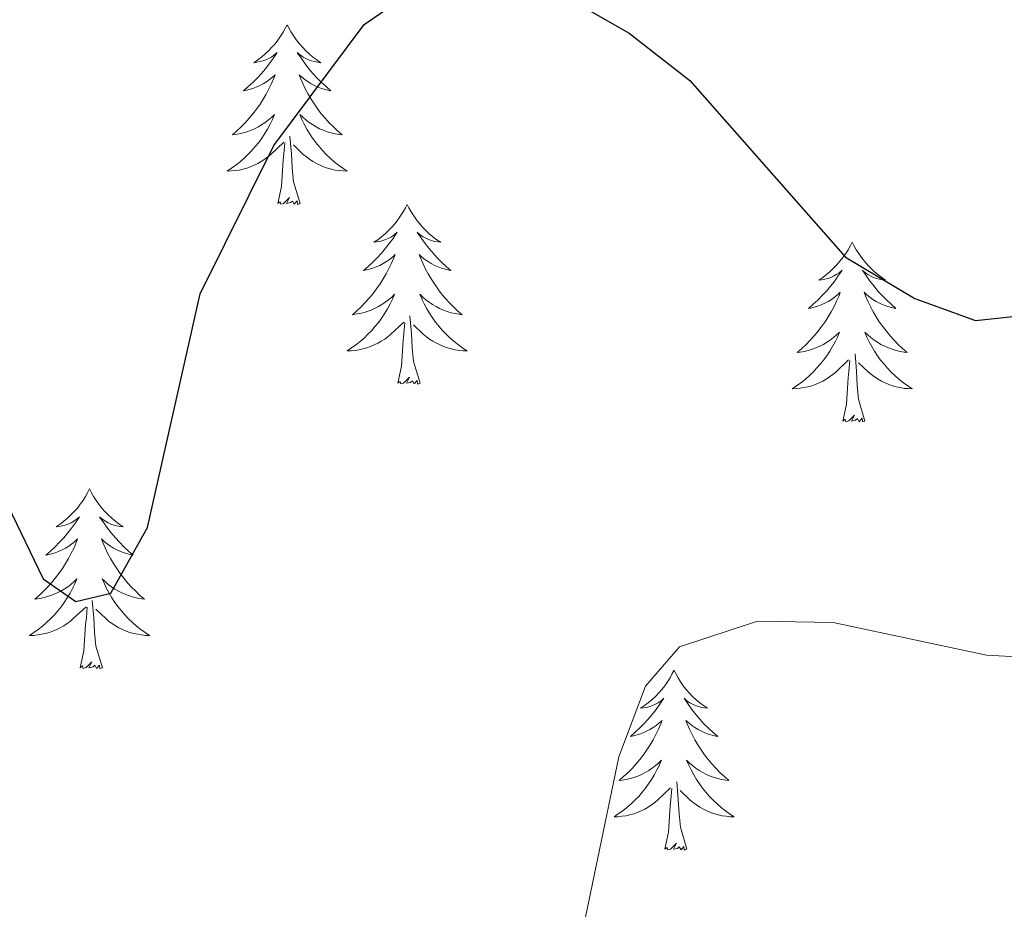
# Model space of a CAD drawing. Units: metres. Extents: x 610838 to 615341, y 4675709 to 4678750.
# Drawn here: x 612011 to 612076, y 4678056 to 4678115 of the extents above; entities that cross this region are included whole.
import ezdxf

# ---------------------------------------------------------------- set-up
doc = ezdxf.new("R2010")
doc.units = ezdxf.units.M
doc.header["$MEASUREMENT"] = 0
for name, color, linetype, lineweight in [('Level 36', 19, 'Continuous', 40), ('Level 4', 36, 'Continuous', 30), ('Level 5', 36, 'Continuous', 0)]:
    doc.layers.add(name, color=color, linetype=linetype, lineweight=lineweight)

msp = doc.modelspace()

# ---------------------------------------------------------------- linework, layer by layer
at = {"layer": 'Level 36', "color": 92, "linetype": 'Continuous', "lineweight": 0}
for points in [[(612028.4, 4678114.6, 0.01), (612028.29, 4678114.38, 0.01), (612028.13, 4678114.11, 0.01), (612027.96, 4678113.84, 0.01), (612027.78, 4678113.58, 0.01), (612027.59, 4678113.34, 0.01), (612027.38, 4678113.1, 0.01), (612027.16, 4678112.87, 0.01), (612026.93, 4678112.66, 0.01), (612026.69, 4678112.45, 0.01), (612026.44, 4678112.26, 0.01), (612026.18, 4678112.08, 0.01), (612026.38, 4678112.11, 0.01), (612026.58, 4678112.15, 0.01), (612026.78, 4678112.2, 0.01), (612026.98, 4678112.27, 0.01), (612027.17, 4678112.36, 0.01), (612027.35, 4678112.45, 0.01), (612027.52, 4678112.57, 0.01), (612027.73, 4678112.76, 0.01), (612027.68, 4678112.69, 0.01), (612027.46, 4678112.35, 0.01), (612027.21, 4678112.01, 0.01), (612026.96, 4678111.68, 0.01), (612026.69, 4678111.37, 0.01), (612026.41, 4678111.06, 0.01), (612026.12, 4678110.77, 0.01), (612025.81, 4678110.49, 0.01), (612025.5, 4678110.22, 0.01), (612025.62, 4678110.24, 0.01), (612025.87, 4678110.3, 0.01), (612026.11, 4678110.37, 0.01), (612026.35, 4678110.46, 0.01), (612026.58, 4678110.56, 0.01), (612026.8, 4678110.68, 0.01), (612027.02, 4678110.81, 0.01), (612027.22, 4678110.96, 0.01), (612027.42, 4678111.11, 0.01), (612027.61, 4678111.28, 0.01), (612027.52, 4678111.06, 0.01), (612027.36, 4678110.7, 0.01), (612027.19, 4678110.34, 0.01), (612027.01, 4678110, 0.01), (612026.81, 4678109.66, 0.01), (612026.6, 4678109.33, 0.01), (612026.37, 4678109, 0.01), (612026.13, 4678108.69, 0.01), (612025.88, 4678108.39, 0.01), (612025.62, 4678108.1, 0.01), (612025.34, 4678107.82, 0.01), (612025.05, 4678107.55, 0.01), (612024.76, 4678107.29, 0.01), (612024.95, 4678107.31, 0.01), (612025.22, 4678107.36, 0.01), (612025.48, 4678107.42, 0.01), (612025.74, 4678107.5, 0.01), (612026, 4678107.6, 0.01), (612026.24, 4678107.7, 0.01), (612026.49, 4678107.83, 0.01), (612026.72, 4678107.97, 0.01), (612026.94, 4678108.12, 0.01), (612027.16, 4678108.28, 0.01), (612027.37, 4678108.46, 0.01), (612027.56, 4678108.64, 0.01), (612027.42, 4678108.32, 0.01)], [(612028.4, 4678114.6, 0.01), (612028.51, 4678114.38, 0.01), (612028.66, 4678114.11, 0.01), (612028.83, 4678113.84, 0.01), (612029.01, 4678113.58, 0.01), (612029.21, 4678113.34, 0.01), (612029.42, 4678113.1, 0.01), (612029.63, 4678112.87, 0.01), (612029.86, 4678112.66, 0.01), (612030.1, 4678112.45, 0.01), (612030.36, 4678112.26, 0.01), (612030.62, 4678112.08, 0.01), (612030.42, 4678112.11, 0.01), (612030.21, 4678112.15, 0.01), (612030.01, 4678112.2, 0.01), (612029.82, 4678112.27, 0.01), (612029.63, 4678112.36, 0.01), (612029.45, 4678112.45, 0.01), (612029.28, 4678112.57, 0.01), (612029.07, 4678112.76, 0.01), (612029.11, 4678112.69, 0.01), (612029.34, 4678112.35, 0.01), (612029.58, 4678112.01, 0.01), (612029.84, 4678111.68, 0.01), (612030.11, 4678111.37, 0.01), (612030.39, 4678111.06, 0.01), (612030.68, 4678110.77, 0.01), (612030.98, 4678110.49, 0.01), (612031.3, 4678110.22, 0.01), (612031.17, 4678110.24, 0.01), (612030.93, 4678110.3, 0.01), (612030.68, 4678110.37, 0.01), (612030.45, 4678110.46, 0.01), (612030.22, 4678110.56, 0.01), (612029.99, 4678110.68, 0.01), (612029.78, 4678110.81, 0.01), (612029.57, 4678110.96, 0.01), (612029.37, 4678111.11, 0.01), (612029.19, 4678111.28, 0.01), (612029.28, 4678111.06, 0.01), (612029.43, 4678110.7, 0.01), (612029.6, 4678110.34, 0.01), (612029.79, 4678110, 0.01), (612029.99, 4678109.66, 0.01), (612030.2, 4678109.33, 0.01), (612030.43, 4678109, 0.01), (612030.66, 4678108.69, 0.01), (612030.92, 4678108.39, 0.01), (612031.18, 4678108.1, 0.01), (612031.46, 4678107.82, 0.01), (612031.74, 4678107.55, 0.01), (612032.04, 4678107.29, 0.01), (612031.84, 4678107.31, 0.01), (612031.58, 4678107.36, 0.01), (612031.31, 4678107.42, 0.01), (612031.05, 4678107.5, 0.01), (612030.8, 4678107.6, 0.01), (612030.55, 4678107.7, 0.01), (612030.31, 4678107.83, 0.01), (612030.08, 4678107.97, 0.01), (612029.85, 4678108.12, 0.01), (612029.64, 4678108.28, 0.01), (612029.43, 4678108.46, 0.01), (612029.23, 4678108.64, 0.01), (612029.38, 4678108.32, 0.01)], [(612027.418, 4678108.322, 0.01), (612027.268, 4678108.002, 0.01), (612027.098, 4678107.682, 0.01), (612026.908, 4678107.382, 0.01), (612026.717, 4678107.083, 0.01), (612026.507, 4678106.793, 0.01), (612026.277, 4678106.513, 0.01), (612026.047, 4678106.253, 0.01), (612025.797, 4678105.993, 0.01), (612025.537, 4678105.743, 0.01), (612025.277, 4678105.513, 0.01), (612024.997, 4678105.293, 0.01), (612024.707, 4678105.083, 0.01), (612024.417, 4678104.893, 0.01), (612024.677, 4678104.903, 0.01), (612024.947, 4678104.923, 0.01), (612025.207, 4678104.963, 0.01), (612025.467, 4678105.023, 0.01), (612025.717, 4678105.093, 0.01), (612025.967, 4678105.183, 0.01), (612026.217, 4678105.283, 0.01), (612026.447, 4678105.403, 0.01), (612026.677, 4678105.533, 0.01), (612026.907, 4678105.673, 0.01), (612027.117, 4678105.833, 0.01), (612027.317, 4678106.002, 0.01), (612028.167, 4678106.802, 0.01)], [(612029.378, 4678108.322, 0.01), (612029.528, 4678108.002, 0.01), (612029.698, 4678107.682, 0.01), (612029.878, 4678107.382, 0.01), (612030.078, 4678107.082, 0.01), (612030.288, 4678106.792, 0.01), (612030.508, 4678106.512, 0.01), (612030.747, 4678106.252, 0.01), (612030.987, 4678105.992, 0.01), (612031.247, 4678105.742, 0.01), (612031.517, 4678105.512, 0.01), (612031.797, 4678105.292, 0.01), (612032.087, 4678105.082, 0.01), (612032.377, 4678104.892, 0.01), (612032.107, 4678104.902, 0.01), (612031.847, 4678104.922, 0.01), (612031.587, 4678104.962, 0.01), (612031.327, 4678105.022, 0.01), (612031.067, 4678105.092, 0.01), (612030.817, 4678105.182, 0.01), (612030.577, 4678105.282, 0.01), (612030.337, 4678105.402, 0.01), (612030.107, 4678105.532, 0.01), (612029.887, 4678105.672, 0.01), (612029.677, 4678105.832, 0.01), (612029.467, 4678106.002, 0.01), (612028.817, 4678106.622, 0.01)], [(612029.25, 4678102.75, 0.01), (612028.82, 4678104.19, 0.01), (612028.73, 4678105.1, 0.01), (612028.68, 4678106.04, 0.01), (612028.58, 4678107.21, 0.01)], [(612027.78, 4678102.75, 0.01), (612028.02, 4678103.87, 0.01), (612028.14, 4678105.61, 0.01), (612028.18, 4678106.04, 0.01), (612028.25, 4678106.77, 0.01)], [(612029.25, 4678102.75, 0.01), (612029.08, 4678102.68, 0.01), (612029.06, 4678102.92, 0.01), (612028.87, 4678102.7, 0.01), (612028.74, 4678102.9, 0.01), (612028.62, 4678102.8, 0.01), (612028.35, 4678102.74, 0.01), (612028.55, 4678103.13, 0.01), (612028.16, 4678102.75, 0.01), (612027.98, 4678102.7, 0.01), (612027.94, 4678102.86, 0.01), (612027.78, 4678102.75, 0.01)], [(612036.36, 4678102.68, 0.01), (612036.25, 4678102.46, 0.01), (612036.09, 4678102.19, 0.01), (612035.92, 4678101.92, 0.01), (612035.74, 4678101.67, 0.01), (612035.55, 4678101.42, 0.01), (612035.34, 4678101.18, 0.01), (612035.12, 4678100.95, 0.01), (612034.89, 4678100.74, 0.01), (612034.65, 4678100.54, 0.01), (612034.4, 4678100.34, 0.01), (612034.14, 4678100.17, 0.01), (612034.34, 4678100.19, 0.01), (612034.54, 4678100.23, 0.01), (612034.74, 4678100.28, 0.01), (612034.94, 4678100.35, 0.01), (612035.13, 4678100.44, 0.01), (612035.31, 4678100.54, 0.01), (612035.48, 4678100.65, 0.01), (612035.69, 4678100.84, 0.01), (612035.64, 4678100.77, 0.01), (612035.42, 4678100.43, 0.01), (612035.17, 4678100.09, 0.01), (612034.92, 4678099.77, 0.01), (612034.65, 4678099.45, 0.01), (612034.37, 4678099.14, 0.01), (612034.08, 4678098.85, 0.01), (612033.77, 4678098.57, 0.01), (612033.46, 4678098.3, 0.01), (612033.58, 4678098.32, 0.01), (612033.83, 4678098.38, 0.01), (612034.07, 4678098.45, 0.01), (612034.31, 4678098.54, 0.01), (612034.54, 4678098.64, 0.01), (612034.76, 4678098.76, 0.01), (612034.98, 4678098.89, 0.01), (612035.18, 4678099.04, 0.01), (612035.38, 4678099.19, 0.01), (612035.57, 4678099.36, 0.01), (612035.48, 4678099.14, 0.01), (612035.32, 4678098.78, 0.01), (612035.15, 4678098.43, 0.01), (612034.97, 4678098.08, 0.01), (612034.77, 4678097.74, 0.01), (612034.56, 4678097.41, 0.01), (612034.33, 4678097.09, 0.01), (612034.09, 4678096.77, 0.01), (612033.84, 4678096.47, 0.01), (612033.58, 4678096.18, 0.01), (612033.3, 4678095.9, 0.01), (612033.01, 4678095.63, 0.01), (612032.72, 4678095.37, 0.01), (612032.91, 4678095.4, 0.01), (612033.18, 4678095.44, 0.01), (612033.44, 4678095.5, 0.01), (612033.7, 4678095.58, 0.01), (612033.96, 4678095.68, 0.01), (612034.2, 4678095.79, 0.01), (612034.45, 4678095.91, 0.01), (612034.68, 4678096.05, 0.01), (612034.9, 4678096.2, 0.01), (612035.12, 4678096.36, 0.01), (612035.33, 4678096.54, 0.01), (612035.52, 4678096.72, 0.01), (612035.38, 4678096.4, 0.01)], [(612036.36, 4678102.68, 0.01), (612036.47, 4678102.46, 0.01), (612036.62, 4678102.19, 0.01), (612036.79, 4678101.92, 0.01), (612036.97, 4678101.67, 0.01), (612037.17, 4678101.42, 0.01), (612037.38, 4678101.18, 0.01), (612037.59, 4678100.95, 0.01), (612037.82, 4678100.74, 0.01), (612038.06, 4678100.54, 0.01), (612038.32, 4678100.34, 0.01), (612038.58, 4678100.17, 0.01), (612038.38, 4678100.19, 0.01), (612038.17, 4678100.23, 0.01), (612037.97, 4678100.28, 0.01), (612037.78, 4678100.35, 0.01), (612037.59, 4678100.44, 0.01), (612037.41, 4678100.54, 0.01), (612037.24, 4678100.65, 0.01), (612037.03, 4678100.84, 0.01), (612037.07, 4678100.77, 0.01), (612037.3, 4678100.43, 0.01), (612037.54, 4678100.09, 0.01), (612037.8, 4678099.77, 0.01), (612038.07, 4678099.45, 0.01), (612038.35, 4678099.14, 0.01), (612038.64, 4678098.85, 0.01), (612038.94, 4678098.57, 0.01), (612039.26, 4678098.3, 0.01), (612039.13, 4678098.32, 0.01), (612038.89, 4678098.38, 0.01), (612038.64, 4678098.45, 0.01), (612038.41, 4678098.54, 0.01), (612038.18, 4678098.64, 0.01), (612037.95, 4678098.76, 0.01), (612037.74, 4678098.89, 0.01), (612037.53, 4678099.04, 0.01), (612037.33, 4678099.19, 0.01), (612037.15, 4678099.36, 0.01), (612037.24, 4678099.14, 0.01), (612037.39, 4678098.78, 0.01), (612037.56, 4678098.43, 0.01), (612037.75, 4678098.08, 0.01), (612037.95, 4678097.74, 0.01), (612038.16, 4678097.41, 0.01), (612038.39, 4678097.09, 0.01), (612038.62, 4678096.77, 0.01), (612038.88, 4678096.47, 0.01), (612039.14, 4678096.18, 0.01), (612039.42, 4678095.9, 0.01), (612039.7, 4678095.63, 0.01), (612040, 4678095.37, 0.01), (612039.8, 4678095.4, 0.01), (612039.54, 4678095.44, 0.01), (612039.27, 4678095.5, 0.01), (612039.01, 4678095.58, 0.01), (612038.76, 4678095.68, 0.01), (612038.51, 4678095.79, 0.01), (612038.27, 4678095.91, 0.01), (612038.04, 4678096.05, 0.01), (612037.81, 4678096.2, 0.01), (612037.6, 4678096.36, 0.01), (612037.39, 4678096.54, 0.01), (612037.19, 4678096.72, 0.01), (612037.34, 4678096.4, 0.01)], [(612065.87, 4678100.18, 0.01), (612065.76, 4678099.96, 0.01), (612065.61, 4678099.68, 0.01), (612065.44, 4678099.42, 0.01), (612065.26, 4678099.16, 0.01), (612065.06, 4678098.91, 0.01), (612064.86, 4678098.67, 0.01), (612064.64, 4678098.45, 0.01), (612064.41, 4678098.23, 0.01), (612064.17, 4678098.03, 0.01), (612063.92, 4678097.84, 0.01), (612063.66, 4678097.66, 0.01), (612063.86, 4678097.68, 0.01), (612064.06, 4678097.72, 0.01), (612064.26, 4678097.77, 0.01), (612064.45, 4678097.84, 0.01), (612064.64, 4678097.93, 0.01), (612064.82, 4678098.03, 0.01), (612065, 4678098.14, 0.01), (612065.2, 4678098.33, 0.01), (612065.16, 4678098.26, 0.01), (612064.93, 4678097.92, 0.01), (612064.69, 4678097.58, 0.01), (612064.43, 4678097.26, 0.01), (612064.16, 4678096.94, 0.01), (612063.88, 4678096.64, 0.01), (612063.59, 4678096.34, 0.01), (612063.29, 4678096.06, 0.01), (612062.98, 4678095.79, 0.01), (612063.1, 4678095.81, 0.01), (612063.34, 4678095.87, 0.01), (612063.59, 4678095.94, 0.01), (612063.82, 4678096.03, 0.01), (612064.05, 4678096.13, 0.01), (612064.28, 4678096.25, 0.01), (612064.49, 4678096.38, 0.01), (612064.7, 4678096.53, 0.01), (612064.9, 4678096.68, 0.01), (612065.08, 4678096.86, 0.01), (612065, 4678096.63, 0.01), (612064.84, 4678096.27, 0.01), (612064.67, 4678095.92, 0.01), (612064.48, 4678095.57, 0.01), (612064.28, 4678095.23, 0.01), (612064.07, 4678094.9, 0.01), (612063.84, 4678094.58, 0.01), (612063.61, 4678094.27, 0.01), (612063.36, 4678093.96, 0.01), (612063.09, 4678093.67, 0.01), (612062.82, 4678093.39, 0.01), (612062.53, 4678093.12, 0.01), (612062.23, 4678092.86, 0.01), (612062.43, 4678092.89, 0.01), (612062.7, 4678092.93, 0.01), (612062.96, 4678093, 0.01), (612063.22, 4678093.08, 0.01), (612063.47, 4678093.17, 0.01), (612063.72, 4678093.28, 0.01), (612063.96, 4678093.4, 0.01), (612064.2, 4678093.54, 0.01), (612064.42, 4678093.69, 0.01), (612064.64, 4678093.85, 0.01), (612064.84, 4678094.03, 0.01), (612065.04, 4678094.22, 0.01), (612064.9, 4678093.89, 0.01)], [(612065.87, 4678100.18, 0.01), (612065.98, 4678099.96, 0.01), (612066.14, 4678099.68, 0.01), (612066.31, 4678099.42, 0.01), (612066.49, 4678099.16, 0.01), (612066.68, 4678098.91, 0.01), (612066.89, 4678098.67, 0.01), (612067.11, 4678098.45, 0.01), (612067.34, 4678098.23, 0.01), (612067.58, 4678098.03, 0.01), (612067.83, 4678097.84, 0.01), (612068.09, 4678097.66, 0.01), (612067.89, 4678097.68, 0.01), (612067.69, 4678097.72, 0.01), (612067.49, 4678097.77, 0.01), (612067.29, 4678097.84, 0.01), (612067.1, 4678097.93, 0.01), (612066.92, 4678098.03, 0.01), (612066.75, 4678098.14, 0.01), (612066.54, 4678098.33, 0.01), (612066.59, 4678098.26, 0.01), (612066.82, 4678097.92, 0.01), (612067.06, 4678097.58, 0.01), (612067.32, 4678097.26, 0.01), (612067.58, 4678096.94, 0.01), (612067.86, 4678096.64, 0.01), (612068.16, 4678096.34, 0.01), (612068.46, 4678096.06, 0.01), (612068.77, 4678095.79, 0.01), (612068.65, 4678095.81, 0.01), (612068.4, 4678095.87, 0.01), (612068.16, 4678095.94, 0.01), (612067.92, 4678096.03, 0.01), (612067.69, 4678096.13, 0.01), (612067.47, 4678096.25, 0.01), (612067.25, 4678096.38, 0.01), (612067.05, 4678096.53, 0.01), (612066.85, 4678096.68, 0.01), (612066.66, 4678096.86, 0.01), (612066.75, 4678096.63, 0.01), (612066.91, 4678096.27, 0.01), (612067.08, 4678095.92, 0.01), (612067.26, 4678095.57, 0.01), (612067.46, 4678095.23, 0.01), (612067.67, 4678094.9, 0.01), (612067.9, 4678094.58, 0.01), (612068.14, 4678094.27, 0.01), (612068.39, 4678093.96, 0.01), (612068.66, 4678093.67, 0.01), (612068.93, 4678093.39, 0.01), (612069.22, 4678093.12, 0.01), (612069.51, 4678092.86, 0.01), (612069.32, 4678092.89, 0.01), (612069.05, 4678092.93, 0.01), (612068.79, 4678093, 0.01), (612068.53, 4678093.08, 0.01), (612068.27, 4678093.17, 0.01), (612068.03, 4678093.28, 0.01), (612067.78, 4678093.4, 0.01), (612067.55, 4678093.54, 0.01), (612067.33, 4678093.69, 0.01), (612067.11, 4678093.85, 0.01), (612066.9, 4678094.03, 0.01), (612066.71, 4678094.22, 0.01), (612066.85, 4678093.89, 0.01)], [(612035.376, 4678096.402, 0.01), (612035.226, 4678096.082, 0.01), (612035.056, 4678095.762, 0.01), (612034.866, 4678095.462, 0.01), (612034.676, 4678095.162, 0.01), (612034.466, 4678094.872, 0.01), (612034.236, 4678094.602, 0.01), (612034.006, 4678094.332, 0.01), (612033.756, 4678094.072, 0.01), (612033.496, 4678093.822, 0.01), (612033.236, 4678093.592, 0.01), (612032.956, 4678093.372, 0.01), (612032.666, 4678093.162, 0.01), (612032.376, 4678092.972, 0.01), (612032.636, 4678092.982, 0.01), (612032.906, 4678093.002, 0.01), (612033.166, 4678093.042, 0.01), (612033.426, 4678093.102, 0.01), (612033.676, 4678093.172, 0.01), (612033.926, 4678093.262, 0.01), (612034.176, 4678093.362, 0.01), (612034.406, 4678093.482, 0.01), (612034.636, 4678093.612, 0.01), (612034.866, 4678093.752, 0.01), (612035.076, 4678093.912, 0.01), (612035.276, 4678094.082, 0.01), (612036.126, 4678094.882, 0.01)], [(612037.336, 4678096.401, 0.01), (612037.486, 4678096.081, 0.01), (612037.656, 4678095.761, 0.01), (612037.836, 4678095.461, 0.01), (612038.036, 4678095.161, 0.01), (612038.246, 4678094.871, 0.01), (612038.466, 4678094.601, 0.01), (612038.706, 4678094.331, 0.01), (612038.946, 4678094.071, 0.01), (612039.206, 4678093.821, 0.01), (612039.476, 4678093.591, 0.01), (612039.756, 4678093.371, 0.01), (612040.046, 4678093.161, 0.01), (612040.336, 4678092.971, 0.01), (612040.066, 4678092.981, 0.01), (612039.806, 4678093.001, 0.01), (612039.546, 4678093.041, 0.01), (612039.286, 4678093.101, 0.01), (612039.026, 4678093.171, 0.01), (612038.776, 4678093.261, 0.01), (612038.536, 4678093.361, 0.01), (612038.296, 4678093.481, 0.01), (612038.066, 4678093.611, 0.01), (612037.846, 4678093.751, 0.01), (612037.636, 4678093.911, 0.01), (612037.426, 4678094.081, 0.01), (612036.776, 4678094.702, 0.01)], [(612037.21, 4678090.83, 0.01), (612036.78, 4678092.27, 0.01), (612036.69, 4678093.18, 0.01), (612036.64, 4678094.12, 0.01), (612036.54, 4678095.29, 0.01)], [(612035.74, 4678090.83, 0.01), (612035.98, 4678091.95, 0.01), (612036.1, 4678093.69, 0.01), (612036.14, 4678094.12, 0.01), (612036.21, 4678094.85, 0.01)], [(612064.896, 4678093.887, 0.01), (612064.736, 4678093.567, 0.01), (612064.566, 4678093.257, 0.01), (612064.386, 4678092.947, 0.01), (612064.186, 4678092.647, 0.01), (612063.976, 4678092.357, 0.01), (612063.756, 4678092.087, 0.01), (612063.516, 4678091.817, 0.01), (612063.276, 4678091.557, 0.01), (612063.016, 4678091.317, 0.01), (612062.746, 4678091.077, 0.01), (612062.466, 4678090.857, 0.01), (612062.176, 4678090.647, 0.01), (612061.886, 4678090.458, 0.01), (612062.156, 4678090.467, 0.01), (612062.416, 4678090.487, 0.01), (612062.676, 4678090.537, 0.01), (612062.936, 4678090.587, 0.01), (612063.196, 4678090.657, 0.01), (612063.446, 4678090.747, 0.01), (612063.686, 4678090.847, 0.01), (612063.926, 4678090.967, 0.01), (612064.156, 4678091.097, 0.01), (612064.376, 4678091.247, 0.01), (612064.586, 4678091.397, 0.01), (612064.796, 4678091.567, 0.01), (612065.636, 4678092.367, 0.01)], [(612066.847, 4678093.886, 0.01), (612066.996, 4678093.566, 0.01), (612067.166, 4678093.256, 0.01), (612067.356, 4678092.946, 0.01), (612067.546, 4678092.646, 0.01), (612067.756, 4678092.356, 0.01), (612067.986, 4678092.086, 0.01), (612068.216, 4678091.816, 0.01), (612068.466, 4678091.556, 0.01), (612068.726, 4678091.316, 0.01), (612068.996, 4678091.076, 0.01), (612069.266, 4678090.856, 0.01), (612069.556, 4678090.646, 0.01), (612069.846, 4678090.456, 0.01), (612069.586, 4678090.466, 0.01), (612069.316, 4678090.486, 0.01), (612069.056, 4678090.536, 0.01), (612068.796, 4678090.586, 0.01), (612068.546, 4678090.656, 0.01), (612068.296, 4678090.746, 0.01), (612068.056, 4678090.846, 0.01), (612067.816, 4678090.966, 0.01), (612067.586, 4678091.097, 0.01), (612067.356, 4678091.247, 0.01), (612067.146, 4678091.397, 0.01), (612066.946, 4678091.567, 0.01), (612066.286, 4678092.187, 0.01)], [(612066.72, 4678088.32, 0.01), (612066.3, 4678089.76, 0.01), (612066.2, 4678090.67, 0.01), (612066.16, 4678091.62, 0.01), (612066.06, 4678092.78, 0.01)], [(612065.25, 4678088.32, 0.01), (612065.5, 4678089.44, 0.01), (612065.61, 4678091.18, 0.01), (612065.66, 4678091.62, 0.01), (612065.72, 4678092.34, 0.01)], [(612037.21, 4678090.83, 0.01), (612037.04, 4678090.76, 0.01), (612037.02, 4678091, 0.01), (612036.83, 4678090.78, 0.01), (612036.7, 4678090.98, 0.01), (612036.58, 4678090.88, 0.01), (612036.31, 4678090.82, 0.01), (612036.51, 4678091.22, 0.01), (612036.12, 4678090.84, 0.01), (612035.94, 4678090.78, 0.01), (612035.9, 4678090.94, 0.01), (612035.74, 4678090.83, 0.01)], [(612066.72, 4678088.32, 0.01), (612066.55, 4678088.26, 0.01), (612066.53, 4678088.5, 0.01), (612066.34, 4678088.27, 0.01), (612066.22, 4678088.48, 0.01), (612066.1, 4678088.37, 0.01), (612065.83, 4678088.31, 0.01), (612066.02, 4678088.71, 0.01), (612065.64, 4678088.33, 0.01), (612065.45, 4678088.27, 0.01), (612065.41, 4678088.44, 0.01), (612065.25, 4678088.32, 0.01)], [(612015.29, 4678083.82, 0.01), (612015.18, 4678083.6, 0.01), (612015.02, 4678083.32, 0.01), (612014.86, 4678083.06, 0.01), (612014.67, 4678082.8, 0.01), (612014.48, 4678082.55, 0.01), (612014.27, 4678082.31, 0.01), (612014.05, 4678082.09, 0.01), (612013.82, 4678081.87, 0.01), (612013.58, 4678081.67, 0.01), (612013.33, 4678081.48, 0.01), (612013.07, 4678081.3, 0.01), (612013.27, 4678081.32, 0.01), (612013.47, 4678081.36, 0.01), (612013.67, 4678081.42, 0.01), (612013.87, 4678081.48, 0.01), (612014.06, 4678081.57, 0.01), (612014.24, 4678081.67, 0.01), (612014.41, 4678081.78, 0.01), (612014.62, 4678081.97, 0.01), (612014.58, 4678081.91, 0.01), (612014.35, 4678081.56, 0.01), (612014.1, 4678081.22, 0.01), (612013.85, 4678080.9, 0.01), (612013.58, 4678080.58, 0.01), (612013.3, 4678080.28, 0.01), (612013.01, 4678079.98, 0.01), (612012.7, 4678079.7, 0.01), (612012.39, 4678079.43, 0.01), (612012.52, 4678079.45, 0.01), (612012.76, 4678079.51, 0.01), (612013, 4678079.58, 0.01), (612013.24, 4678079.67, 0.01), (612013.47, 4678079.78, 0.01), (612013.69, 4678079.89, 0.01), (612013.91, 4678080.02, 0.01), (612014.12, 4678080.17, 0.01), (612014.31, 4678080.33, 0.01), (612014.5, 4678080.5, 0.01), (612014.41, 4678080.27, 0.01), (612014.26, 4678079.91, 0.01), (612014.08, 4678079.56, 0.01), (612013.9, 4678079.21, 0.01), (612013.7, 4678078.87, 0.01), (612013.49, 4678078.54, 0.01), (612013.26, 4678078.22, 0.01), (612013.02, 4678077.91, 0.01), (612012.77, 4678077.6, 0.01), (612012.51, 4678077.31, 0.01), (612012.23, 4678077.03, 0.01), (612011.94, 4678076.76, 0.01), (612011.65, 4678076.5, 0.01), (612011.84, 4678076.53, 0.01), (612012.11, 4678076.58, 0.01), (612012.37, 4678076.64, 0.01), (612012.63, 4678076.72, 0.01), (612012.89, 4678076.81, 0.01), (612013.14, 4678076.92, 0.01), (612013.38, 4678077.04, 0.01), (612013.61, 4678077.18, 0.01), (612013.84, 4678077.33, 0.01), (612014.05, 4678077.49, 0.01), (612014.26, 4678077.67, 0.01), (612014.45, 4678077.86, 0.01), (612014.31, 4678077.53, 0.01)], [(612015.29, 4678083.82, 0.01), (612015.4, 4678083.6, 0.01), (612015.56, 4678083.32, 0.01), (612015.72, 4678083.06, 0.01), (612015.9, 4678082.8, 0.01), (612016.1, 4678082.55, 0.01), (612016.31, 4678082.31, 0.01), (612016.52, 4678082.09, 0.01), (612016.76, 4678081.87, 0.01), (612017, 4678081.67, 0.01), (612017.25, 4678081.48, 0.01), (612017.51, 4678081.3, 0.01), (612017.31, 4678081.32, 0.01), (612017.1, 4678081.36, 0.01), (612016.9, 4678081.42, 0.01), (612016.71, 4678081.48, 0.01), (612016.52, 4678081.57, 0.01), (612016.34, 4678081.67, 0.01), (612016.17, 4678081.78, 0.01), (612015.96, 4678081.97, 0.01), (612016, 4678081.91, 0.01), (612016.23, 4678081.56, 0.01), (612016.48, 4678081.22, 0.01), (612016.73, 4678080.9, 0.01), (612017, 4678080.58, 0.01), (612017.28, 4678080.28, 0.01), (612017.57, 4678079.98, 0.01), (612017.87, 4678079.7, 0.01), (612018.19, 4678079.43, 0.01), (612018.06, 4678079.45, 0.01), (612017.82, 4678079.51, 0.01), (612017.58, 4678079.58, 0.01), (612017.34, 4678079.67, 0.01), (612017.11, 4678079.78, 0.01), (612016.88, 4678079.89, 0.01), (612016.67, 4678080.02, 0.01), (612016.46, 4678080.17, 0.01), (612016.26, 4678080.33, 0.01), (612016.08, 4678080.5, 0.01), (612016.17, 4678080.27, 0.01), (612016.32, 4678079.91, 0.01), (612016.49, 4678079.56, 0.01), (612016.68, 4678079.21, 0.01), (612016.88, 4678078.87, 0.01), (612017.09, 4678078.54, 0.01), (612017.32, 4678078.22, 0.01), (612017.56, 4678077.91, 0.01), (612017.81, 4678077.6, 0.01), (612018.07, 4678077.31, 0.01), (612018.35, 4678077.03, 0.01), (612018.63, 4678076.76, 0.01), (612018.93, 4678076.5, 0.01), (612018.73, 4678076.53, 0.01), (612018.47, 4678076.58, 0.01), (612018.2, 4678076.64, 0.01), (612017.94, 4678076.72, 0.01), (612017.69, 4678076.81, 0.01), (612017.44, 4678076.92, 0.01), (612017.2, 4678077.04, 0.01), (612016.97, 4678077.18, 0.01), (612016.74, 4678077.33, 0.01), (612016.53, 4678077.49, 0.01), (612016.32, 4678077.67, 0.01), (612016.12, 4678077.86, 0.01), (612016.27, 4678077.53, 0.01)], [(612014.313, 4678077.526, 0.01), (612014.163, 4678077.207, 0.01), (612013.993, 4678076.897, 0.01), (612013.803, 4678076.587, 0.01), (612013.613, 4678076.287, 0.01), (612013.403, 4678076.007, 0.01), (612013.182, 4678075.727, 0.01), (612012.942, 4678075.457, 0.01), (612012.692, 4678075.197, 0.01), (612012.442, 4678074.957, 0.01), (612012.172, 4678074.717, 0.01), (612011.892, 4678074.497, 0.01), (612011.602, 4678074.287, 0.01), (612011.312, 4678074.097, 0.01), (612011.572, 4678074.107, 0.01), (612011.842, 4678074.137, 0.01), (612012.102, 4678074.177, 0.01), (612012.362, 4678074.227, 0.01), (612012.612, 4678074.297, 0.01), (612012.862, 4678074.387, 0.01), (612013.112, 4678074.497, 0.01), (612013.342, 4678074.607, 0.01), (612013.582, 4678074.737, 0.01), (612013.802, 4678074.887, 0.01), (612014.012, 4678075.037, 0.01), (612014.212, 4678075.217, 0.01), (612015.063, 4678076.006, 0.01)], [(612016.273, 4678077.526, 0.01), (612016.423, 4678077.206, 0.01), (612016.593, 4678076.896, 0.01), (612016.773, 4678076.586, 0.01), (612016.973, 4678076.286, 0.01), (612017.183, 4678076.006, 0.01), (612017.403, 4678075.726, 0.01), (612017.643, 4678075.456, 0.01), (612017.883, 4678075.196, 0.01), (612018.142, 4678074.956, 0.01), (612018.412, 4678074.716, 0.01), (612018.692, 4678074.496, 0.01), (612018.982, 4678074.286, 0.01), (612019.272, 4678074.096, 0.01), (612019.002, 4678074.106, 0.01), (612018.742, 4678074.136, 0.01), (612018.482, 4678074.176, 0.01), (612018.222, 4678074.226, 0.01), (612017.962, 4678074.296, 0.01), (612017.722, 4678074.386, 0.01), (612017.472, 4678074.496, 0.01), (612017.232, 4678074.606, 0.01), (612017.002, 4678074.736, 0.01), (612016.782, 4678074.886, 0.01), (612016.572, 4678075.036, 0.01), (612016.362, 4678075.216, 0.01), (612015.713, 4678075.836, 0.01)], [(612016.14, 4678071.96, 0.01), (612015.71, 4678073.4, 0.01), (612015.62, 4678074.31, 0.01), (612015.57, 4678075.26, 0.01), (612015.47, 4678076.42, 0.01)], [(612014.67, 4678071.96, 0.01), (612014.92, 4678073.08, 0.01), (612015.03, 4678074.82, 0.01), (612015.08, 4678075.26, 0.01), (612015.14, 4678075.98, 0.01)], [(612016.14, 4678071.96, 0.01), (612015.97, 4678071.9, 0.01), (612015.95, 4678072.14, 0.01), (612015.76, 4678071.91, 0.01), (612015.64, 4678072.12, 0.01), (612015.52, 4678072.01, 0.01), (612015.24, 4678071.96, 0.01), (612015.44, 4678072.35, 0.01), (612015.06, 4678071.97, 0.01), (612014.87, 4678071.91, 0.01), (612014.83, 4678072.08, 0.01), (612014.67, 4678071.96, 0.01)], [(612054.06, 4678071.79, 0.01), (612053.94, 4678071.57, 0.01), (612053.79, 4678071.3, 0.01), (612053.62, 4678071.03, 0.01), (612053.44, 4678070.77, 0.01), (612053.24, 4678070.52, 0.01), (612053.04, 4678070.29, 0.01), (612052.82, 4678070.06, 0.01), (612052.59, 4678069.84, 0.01), (612052.35, 4678069.64, 0.01), (612052.1, 4678069.45, 0.01), (612051.84, 4678069.27, 0.01), (612052.04, 4678069.3, 0.01), (612052.24, 4678069.33, 0.01), (612052.44, 4678069.39, 0.01), (612052.63, 4678069.46, 0.01), (612052.82, 4678069.54, 0.01), (612053, 4678069.64, 0.01), (612053.18, 4678069.75, 0.01), (612053.38, 4678069.94, 0.01), (612053.34, 4678069.88, 0.01), (612053.11, 4678069.54, 0.01), (612052.87, 4678069.2, 0.01), (612052.61, 4678068.87, 0.01), (612052.34, 4678068.56, 0.01), (612052.06, 4678068.25, 0.01), (612051.77, 4678067.96, 0.01), (612051.47, 4678067.68, 0.01), (612051.16, 4678067.4, 0.01), (612051.28, 4678067.43, 0.01), (612051.53, 4678067.48, 0.01), (612051.77, 4678067.56, 0.01), (612052, 4678067.65, 0.01), (612052.24, 4678067.75, 0.01), (612052.46, 4678067.87, 0.01), (612052.68, 4678068, 0.01), (612052.88, 4678068.14, 0.01), (612053.08, 4678068.3, 0.01), (612053.27, 4678068.47, 0.01), (612053.18, 4678068.25, 0.01), (612053.02, 4678067.89, 0.01), (612052.85, 4678067.53, 0.01), (612052.67, 4678067.19, 0.01), (612052.47, 4678066.85, 0.01), (612052.25, 4678066.52, 0.01), (612052.03, 4678066.19, 0.01), (612051.79, 4678065.88, 0.01), (612051.54, 4678065.58, 0.01), (612051.27, 4678065.29, 0.01), (612051, 4678065, 0.01), (612050.71, 4678064.74, 0.01), (612050.41, 4678064.48, 0.01), (612050.61, 4678064.5, 0.01), (612050.88, 4678064.55, 0.01), (612051.14, 4678064.61, 0.01), (612051.4, 4678064.69, 0.01), (612051.65, 4678064.78, 0.01), (612051.9, 4678064.89, 0.01), (612052.14, 4678065.02, 0.01), (612052.38, 4678065.15, 0.01), (612052.6, 4678065.3, 0.01), (612052.82, 4678065.47, 0.01), (612053.02, 4678065.64, 0.01), (612053.22, 4678065.83, 0.01), (612053.08, 4678065.5, 0.01)], [(612054.06, 4678071.79, 0.01), (612054.17, 4678071.57, 0.01), (612054.32, 4678071.3, 0.01), (612054.49, 4678071.03, 0.01), (612054.67, 4678070.77, 0.01), (612054.86, 4678070.52, 0.01), (612055.07, 4678070.29, 0.01), (612055.29, 4678070.06, 0.01), (612055.52, 4678069.84, 0.01), (612055.76, 4678069.64, 0.01), (612056.01, 4678069.45, 0.01), (612056.27, 4678069.27, 0.01), (612056.07, 4678069.3, 0.01), (612055.87, 4678069.33, 0.01), (612055.67, 4678069.39, 0.01), (612055.48, 4678069.46, 0.01), (612055.29, 4678069.54, 0.01), (612055.11, 4678069.64, 0.01), (612054.93, 4678069.75, 0.01), (612054.73, 4678069.94, 0.01), (612054.77, 4678069.88, 0.01), (612055, 4678069.54, 0.01), (612055.24, 4678069.2, 0.01), (612055.5, 4678068.87, 0.01), (612055.76, 4678068.56, 0.01), (612056.04, 4678068.25, 0.01), (612056.34, 4678067.96, 0.01), (612056.64, 4678067.68, 0.01), (612056.95, 4678067.4, 0.01), (612056.83, 4678067.43, 0.01), (612056.58, 4678067.48, 0.01), (612056.34, 4678067.56, 0.01), (612056.1, 4678067.65, 0.01), (612055.87, 4678067.75, 0.01), (612055.65, 4678067.87, 0.01), (612055.44, 4678068, 0.01), (612055.23, 4678068.14, 0.01), (612055.03, 4678068.3, 0.01), (612054.84, 4678068.47, 0.01), (612054.93, 4678068.25, 0.01), (612055.09, 4678067.89, 0.01), (612055.26, 4678067.53, 0.01), (612055.44, 4678067.19, 0.01), (612055.64, 4678066.85, 0.01), (612055.86, 4678066.52, 0.01), (612056.08, 4678066.19, 0.01), (612056.32, 4678065.88, 0.01), (612056.57, 4678065.58, 0.01), (612056.84, 4678065.29, 0.01), (612057.11, 4678065, 0.01), (612057.4, 4678064.74, 0.01), (612057.7, 4678064.48, 0.01), (612057.5, 4678064.5, 0.01), (612057.23, 4678064.55, 0.01), (612056.97, 4678064.61, 0.01), (612056.71, 4678064.69, 0.01), (612056.46, 4678064.78, 0.01), (612056.21, 4678064.89, 0.01), (612055.97, 4678065.02, 0.01), (612055.73, 4678065.15, 0.01), (612055.51, 4678065.3, 0.01), (612055.29, 4678065.47, 0.01), (612055.09, 4678065.64, 0.01), (612054.89, 4678065.83, 0.01), (612055.03, 4678065.5, 0.01)], [(612053.082, 4678065.501, 0.01), (612052.922, 4678065.181, 0.01), (612052.752, 4678064.871, 0.01), (612052.572, 4678064.561, 0.01), (612052.372, 4678064.271, 0.01), (612052.162, 4678063.981, 0.01), (612051.942, 4678063.701, 0.01), (612051.712, 4678063.431, 0.01), (612051.462, 4678063.181, 0.01), (612051.202, 4678062.931, 0.01), (612050.931, 4678062.701, 0.01), (612050.651, 4678062.481, 0.01), (612050.361, 4678062.271, 0.01), (612050.081, 4678062.081, 0.01), (612050.341, 4678062.081, 0.01), (612050.601, 4678062.111, 0.01), (612050.861, 4678062.151, 0.01), (612051.121, 4678062.211, 0.01), (612051.381, 4678062.281, 0.01), (612051.631, 4678062.371, 0.01), (612051.871, 4678062.471, 0.01), (612052.111, 4678062.581, 0.01), (612052.342, 4678062.721, 0.01), (612052.562, 4678062.861, 0.01), (612052.782, 4678063.021, 0.01), (612052.982, 4678063.191, 0.01), (612053.832, 4678063.991, 0.01)], [(612055.032, 4678065.5, 0.01), (612055.192, 4678065.18, 0.01), (612055.362, 4678064.87, 0.01), (612055.542, 4678064.56, 0.01), (612055.742, 4678064.27, 0.01), (612055.952, 4678063.98, 0.01), (612056.172, 4678063.7, 0.01), (612056.402, 4678063.43, 0.01), (612056.652, 4678063.18, 0.01), (612056.912, 4678062.93, 0.01), (612057.182, 4678062.7, 0.01), (612057.462, 4678062.48, 0.01), (612057.742, 4678062.27, 0.01), (612058.042, 4678062.08, 0.01), (612057.772, 4678062.08, 0.01), (612057.512, 4678062.11, 0.01), (612057.242, 4678062.15, 0.01), (612056.992, 4678062.21, 0.01), (612056.732, 4678062.28, 0.01), (612056.482, 4678062.37, 0.01), (612056.242, 4678062.47, 0.01), (612056.002, 4678062.58, 0.01), (612055.772, 4678062.72, 0.01), (612055.552, 4678062.86, 0.01), (612055.332, 4678063.02, 0.01), (612055.132, 4678063.19, 0.01), (612054.472, 4678063.81, 0.01)], [(612053.44, 4678059.94, 0.01), (612053.68, 4678061.06, 0.01), (612053.79, 4678062.8, 0.01), (612053.84, 4678063.23, 0.01), (612053.9, 4678063.96, 0.01)], [(612054.91, 4678059.94, 0.01), (612054.48, 4678061.38, 0.01), (612054.39, 4678062.28, 0.01), (612054.34, 4678063.23, 0.01), (612054.24, 4678064.4, 0.01)], [(612054.91, 4678059.94, 0.01), (612054.73, 4678059.87, 0.01), (612054.71, 4678060.11, 0.01), (612054.52, 4678059.89, 0.01), (612054.4, 4678060.09, 0.01), (612054.28, 4678059.98, 0.01), (612054.01, 4678059.93, 0.01), (612054.21, 4678060.32, 0.01), (612053.82, 4678059.94, 0.01), (612053.63, 4678059.89, 0.01), (612053.59, 4678060.05, 0.01), (612053.44, 4678059.94, 0.01)]]:
    msp.add_polyline3d(points, dxfattribs=at)
at = {"layer": 'Level 4', "color": 36, "linetype": 'Continuous', "lineweight": 30}
for points in [[(611980.878, 4678115.22, 350.01), (611985.787, 4678113.799, 350.01), (611990.297, 4678111.638, 350.01), (611994.557, 4678108.238, 350.01), (611997.936, 4678104.398, 350.01), (612003.625, 4678095.597, 350.01), (612012.223, 4678077.857, 350.01), (612014.383, 4678076.357, 350.01), (612016.693, 4678076.896, 350.01), (612019.123, 4678081.255, 350.01), (612022.636, 4678096.744, 350.01), (612027.507, 4678106.582, 350.01), (612033.499, 4678114.601, 350.01), (612036.619, 4678116.78, 350.01)], [(612046.549, 4678116.639, 350.01), (612051.079, 4678114.028, 350.01), (612055.099, 4678110.897, 350.01), (612065.427, 4678099.176, 350.01), (612070.027, 4678096.436, 350.01), (612074.057, 4678094.975, 350.01), (612077.777, 4678095.385, 350.01), (612086.368, 4678101.903, 350.01), (612090.819, 4678104.352, 350.01), (612095.559, 4678105.961, 350.01), (612105.989, 4678106.639, 350.01), (612109.629, 4678105.718, 350.01), (612117.359, 4678098.608, 350.01), (612133.847, 4678086.175, 350.01), (612160.891, 4678041.034, 350.01), (612164.56, 4678036.773, 350.01), (612180.019, 4678022.711, 350.01), (612193.576, 4678005.14, 350.01), (612195.166, 4678000.4, 350.01)]]:
    msp.add_polyline3d(points, dxfattribs=at)
at = {"layer": 'Level 5', "color": 36, "linetype": 'Continuous', "lineweight": 0}
msp.add_polyline3d([(612007.988, 4678045.61, 355.01), (612019.066, 4678033.598, 355.01), (612032.124, 4678016.907, 355.01), (612035.074, 4678014.927, 355.01), (612038.724, 4678014.666, 355.01), (612043.344, 4678017.035, 355.01), (612045.915, 4678019.525, 355.01), (612047.316, 4678024.344, 355.01), (612048.18, 4678055.432, 355.01), (612050.402, 4678066.061, 355.01), (612052.173, 4678070.73, 355.01), (612054.413, 4678073.35, 355.01), (612059.594, 4678075.039, 355.01), (612064.604, 4678074.968, 355.01), (612074.784, 4678072.796, 355.01), (612080.074, 4678072.496, 355.01)], dxfattribs=at)

doc.saveas('drawing.dxf')
